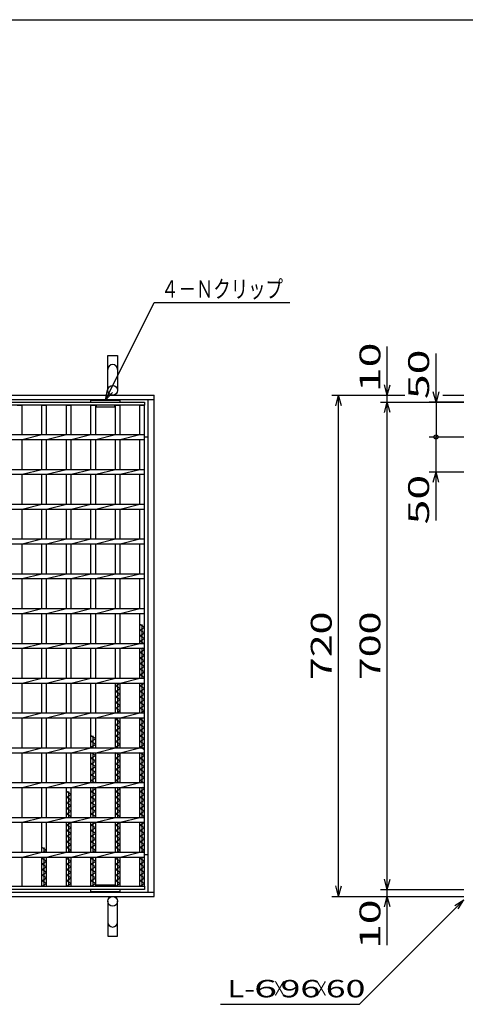
# Model space of a CAD drawing. Units: millimetres. Extents: x -182 to 174, y -128 to 105.
# Drawn here: x -60 to 4, y -36 to 105 of the extents above; entities that cross this region are included whole.
import ezdxf
from ezdxf.enums import TextEntityAlignment as Align

# ---------------------------------------------------------------- set-up
doc = ezdxf.new("R2010")
doc.units = ezdxf.units.MM
doc.header["$LTSCALE"] = 0.25
for name, color, linetype in [('16', 7, 'Continuous'), ('19', 7, 'Continuous'), ('22', 7, 'Continuous')]:
    doc.layers.add(name, color=color, linetype=linetype)
doc.styles.add('dcStyle1', font='ＭＳ ゴシック', dxfattribs={"width": 0.77})

msp = doc.modelspace()

# ---------------------------------------------------------------- linework, layer by layer
at = {"color": 150, "linetype": 'Continuous', "lineweight": 25}
msp.add_line((-172.9, 105.35), (173.1, 105.35), dxfattribs=at)
at = {"layer": '16', "color": 3, "linetype": 'Continuous', "lineweight": 25}
for p, q in [((-141.9, 50.4), (-42.4, 50.4)), ((-42.4, 49.95), (-141.9, 49.95)), ((-60.71, 49.95), (-60.01, 49.95)), ((-60.01, 45.75), (-60.01, 49.95)), ((-57.18, 45.75), (-57.18, 49.95)), ((-57.18, 49.95), (-56.48, 49.95)), ((-56.48, 45.75), (-56.48, 49.95)), ((-53.65, 45.75), (-53.65, 49.95)), ((-53.65, 49.95), (-52.95, 49.95)), ((-52.95, 45.75), (-52.95, 49.95)), ((-50.12, 50.4), (-50.12, 50.7)), ((-50.12, 50.7), (-45.89, 50.7)), ((-50.12, 45.75), (-50.12, 49.95)), ((-50.12, 49.95), (-49.42, 49.95)), ((-49.42, 45.75), (-49.42, 49.95)), ((-49.32, 49.75), (-49.32, 49.95)), ((-49.32, 49.75), (-46.69, 49.75)), ((-46.69, 49.75), (-46.69, 49.95)), ((-46.59, 45.75), (-46.59, 49.95)), ((-46.59, 49.95), (-45.89, 49.95)), ((-45.89, 50.4), (-45.89, 50.7)), ((-45.89, 45.75), (-45.89, 49.95)), ((-43.1, 45.75), (-43.1, 49.95)), ((-43.1, 49.95), (-42.4, 49.95)), ((-42.4, 50.4), (-42.4, 49.95)), ((-42.4, -19.15), (-42.4, 49.95)), ((-141.9, 45.75), (-42.4, 45.75)), ((-60.01, 45.05), (-57.18, 45.75)), ((-56.48, 45.05), (-53.65, 45.75)), ((-52.95, 45.05), (-50.12, 45.75)), ((-49.42, 45.05), (-46.59, 45.75)), ((-45.89, 45.05), (-43.06, 45.75)), ((-42.4, 45.05), (-42.4, 45.75)), ((-141.9, 45.05), (-42.4, 45.05)), ((-60.01, 40.75), (-60.01, 45.05)), ((-57.18, 40.75), (-57.18, 45.05)), ((-56.48, 40.75), (-56.48, 45.05)), ((-53.65, 40.75), (-53.65, 45.05)), ((-52.95, 40.75), (-52.95, 45.05)), ((-50.12, 40.75), (-50.12, 45.05)), ((-49.42, 40.75), (-49.42, 45.05)), ((-46.59, 40.75), (-46.59, 45.05)), ((-45.89, 40.75), (-45.89, 45.05)), ((-43.1, 40.75), (-43.1, 45.05)), ((-141.9, 40.75), (-42.4, 40.75)), ((-141.9, 40.05), (-42.4, 40.05)), ((-60.01, 40.05), (-57.18, 40.75)), ((-60.01, 35.75), (-60.01, 40.05)), ((-57.18, 35.75), (-57.18, 40.05)), ((-56.48, 40.05), (-53.65, 40.75)), ((-56.48, 35.75), (-56.48, 40.05)), ((-53.65, 35.75), (-53.65, 40.05)), ((-52.95, 40.05), (-50.12, 40.75)), ((-52.95, 35.75), (-52.95, 40.05)), ((-50.12, 35.75), (-50.12, 40.05)), ((-49.42, 40.05), (-46.59, 40.75)), ((-49.42, 35.75), (-49.42, 40.05)), ((-46.59, 35.75), (-46.59, 40.05)), ((-45.89, 40.05), (-43.06, 40.75)), ((-45.89, 35.75), (-45.89, 40.05)), ((-43.1, 35.75), (-43.1, 40.05)), ((-42.4, 40.05), (-42.4, 40.75)), ((-141.9, 35.75), (-42.4, 35.75)), ((-60.01, 35.05), (-57.18, 35.75)), ((-56.48, 35.05), (-53.65, 35.75)), ((-52.95, 35.05), (-50.12, 35.75)), ((-49.42, 35.05), (-46.59, 35.75)), ((-45.89, 35.05), (-43.06, 35.75)), ((-42.4, 35.05), (-42.4, 35.75)), ((-141.9, 35.05), (-42.4, 35.05)), ((-60.01, 30.75), (-60.01, 35.05)), ((-57.18, 30.75), (-57.18, 35.05)), ((-56.48, 30.75), (-56.48, 35.05)), ((-53.65, 30.75), (-53.65, 35.05)), ((-52.95, 30.75), (-52.95, 35.05)), ((-50.12, 30.75), (-50.12, 35.05)), ((-49.42, 30.75), (-49.42, 35.05)), ((-46.59, 30.75), (-46.59, 35.05)), ((-45.89, 30.75), (-45.89, 35.05)), ((-43.1, 30.75), (-43.1, 35.05)), ((-141.9, 30.75), (-42.4, 30.75)), ((-141.9, 30.05), (-42.4, 30.05)), ((-60.01, 30.05), (-57.18, 30.75)), ((-60.01, 25.75), (-60.01, 30.05)), ((-57.18, 25.75), (-57.18, 30.05)), ((-56.48, 30.05), (-53.65, 30.75)), ((-56.48, 25.75), (-56.48, 30.05)), ((-53.65, 25.75), (-53.65, 30.05)), ((-52.95, 30.05), (-50.12, 30.75)), ((-52.95, 25.75), (-52.95, 30.05)), ((-50.12, 25.75), (-50.12, 30.05)), ((-49.42, 30.05), (-46.59, 30.75)), ((-49.42, 25.75), (-49.42, 30.05)), ((-46.59, 25.75), (-46.59, 30.05)), ((-45.89, 30.05), (-43.06, 30.75)), ((-45.89, 25.75), (-45.89, 30.05)), ((-43.1, 25.75), (-43.1, 30.05)), ((-42.4, 30.05), (-42.4, 30.75)), ((-141.9, 25.75), (-42.4, 25.75)), ((-60.01, 25.05), (-57.18, 25.75)), ((-56.48, 25.05), (-53.65, 25.75)), ((-52.95, 25.05), (-50.12, 25.75)), ((-49.42, 25.05), (-46.59, 25.75)), ((-45.89, 25.05), (-43.06, 25.75)), ((-42.4, 25.05), (-42.4, 25.75)), ((-141.9, 25.05), (-42.4, 25.05)), ((-60.01, 20.75), (-60.01, 25.05)), ((-57.18, 20.75), (-57.18, 25.05)), ((-56.48, 20.75), (-56.48, 25.05)), ((-53.65, 20.75), (-53.65, 25.05)), ((-52.95, 20.75), (-52.95, 25.05)), ((-50.12, 20.75), (-50.12, 25.05)), ((-49.42, 20.75), (-49.42, 25.05)), ((-46.59, 20.75), (-46.59, 25.05)), ((-45.89, 20.75), (-45.89, 25.05)), ((-43.1, 20.75), (-43.1, 25.05)), ((-141.9, 20.75), (-42.4, 20.75)), ((-141.9, 20.05), (-42.4, 20.05)), ((-60.01, 20.05), (-57.18, 20.75)), ((-60.01, 15.75), (-60.01, 20.05)), ((-57.18, 15.75), (-57.18, 20.05)), ((-56.48, 20.05), (-53.65, 20.75)), ((-56.48, 15.75), (-56.48, 20.05)), ((-53.65, 15.75), (-53.65, 20.05)), ((-52.95, 20.05), (-50.12, 20.75)), ((-52.95, 15.75), (-52.95, 20.05)), ((-50.12, 15.75), (-50.12, 20.05)), ((-49.42, 20.05), (-46.59, 20.75)), ((-49.42, 15.75), (-49.42, 20.05)), ((-46.59, 15.75), (-46.59, 20.05)), ((-45.89, 20.05), (-43.06, 20.75)), ((-45.89, 15.75), (-45.89, 20.05)), ((-43.1, 15.75), (-43.1, 20.05)), ((-42.4, 20.05), (-42.4, 20.75)), ((-42.4, 18.05), (-43.1, 18.45)), ((-42.75, 15.75), (-42.75, 18.45)), ((-43.1, 17.65), (-42.4, 18.05)), ((-42.4, 17.25), (-43.1, 17.65)), ((-43.1, 16.85), (-42.4, 17.25)), ((-141.9, 15.75), (-42.4, 15.75)), ((-60.01, 15.05), (-57.18, 15.75)), ((-56.48, 15.05), (-53.65, 15.75)), ((-52.95, 15.05), (-50.12, 15.75)), ((-49.42, 15.05), (-46.59, 15.75)), ((-45.89, 15.05), (-43.06, 15.75)), ((-42.4, 16.45), (-43.1, 16.85)), ((-43.1, 16.05), (-42.4, 16.45)), ((-42.4, 15.65), (-43.1, 16.05)), ((-42.4, 15.05), (-42.4, 15.75)), ((-141.9, 15.05), (-42.4, 15.05)), ((-60.01, 10.75), (-60.01, 15.05)), ((-57.18, 10.75), (-57.18, 15.05)), ((-56.48, 10.75), (-56.48, 15.05)), ((-53.65, 10.75), (-53.65, 15.05)), ((-52.95, 10.75), (-52.95, 15.05)), ((-50.12, 10.75), (-50.12, 15.05)), ((-49.42, 10.75), (-49.42, 15.05)), ((-46.59, 10.75), (-46.59, 15.05)), ((-45.89, 10.75), (-45.89, 15.05)), ((-43.1, 10.75), (-43.1, 15.05)), ((-43.1, 14.45), (-42.4, 14.85)), ((-42.4, 14.05), (-43.1, 14.45)), ((-42.75, 10.75), (-42.75, 15.05)), ((-42.4, 14.85), (-42.75, 15.05)), ((-43.1, 13.65), (-42.4, 14.05)), ((-42.4, 13.25), (-43.1, 13.65)), ((-43.1, 12.85), (-42.4, 13.25)), ((-42.4, 12.45), (-43.1, 12.85)), ((-43.1, 12.05), (-42.4, 12.45)), ((-42.4, 11.65), (-43.1, 12.05)), ((-43.1, 11.25), (-42.4, 11.65)), ((-141.9, 10.75), (-42.4, 10.75)), ((-141.9, 10.05), (-42.4, 10.05)), ((-60.01, 10.05), (-57.18, 10.75)), ((-60.01, 5.75), (-60.01, 10.05)), ((-57.18, 5.75), (-57.18, 10.05)), ((-56.48, 10.05), (-53.65, 10.75)), ((-56.48, 5.75), (-56.48, 10.05)), ((-53.65, 5.75), (-53.65, 10.05)), ((-52.95, 10.05), (-50.12, 10.75)), ((-52.95, 5.75), (-52.95, 10.05)), ((-50.12, 5.75), (-50.12, 10.05)), ((-49.42, 10.05), (-46.59, 10.75)), ((-49.42, 5.75), (-49.42, 10.05)), ((-46.59, 5.75), (-46.59, 10.05)), ((-46.59, 9.65), (-45.89, 10.05)), ((-46.24, 5.75), (-46.24, 10.05)), ((-45.89, 10.05), (-43.06, 10.75)), ((-45.89, 5.75), (-45.89, 10.05)), ((-42.4, 10.85), (-43.1, 11.25)), ((-43.1, 5.75), (-43.1, 10.05)), ((-43.1, 9.65), (-42.4, 10.05)), ((-42.75, 5.75), (-42.75, 10.05)), ((-42.57, 10.75), (-42.4, 10.85)), ((-42.4, 10.05), (-42.4, 10.75)), ((-45.89, 9.25), (-46.59, 9.65)), ((-46.59, 8.85), (-45.89, 9.25)), ((-45.89, 8.45), (-46.59, 8.85)), ((-42.4, 9.25), (-43.1, 9.65)), ((-43.1, 8.85), (-42.4, 9.25)), ((-42.4, 8.45), (-43.1, 8.85)), ((-46.59, 8.05), (-45.89, 8.45)), ((-45.89, 7.65), (-46.59, 8.05)), ((-46.59, 7.25), (-45.89, 7.65)), ((-45.89, 6.85), (-46.59, 7.25)), ((-43.1, 8.05), (-42.4, 8.45)), ((-42.4, 7.65), (-43.1, 8.05)), ((-43.1, 7.25), (-42.4, 7.65)), ((-42.4, 6.85), (-43.1, 7.25)), ((-141.9, 5.75), (-42.4, 5.75)), ((-60.01, 5.05), (-57.18, 5.75)), ((-56.48, 5.05), (-53.65, 5.75)), ((-52.95, 5.05), (-50.12, 5.75)), ((-49.42, 5.05), (-46.59, 5.75)), ((-46.59, 6.45), (-45.89, 6.85)), ((-45.89, 6.05), (-46.59, 6.45)), ((-46.42, 5.75), (-45.89, 6.05)), ((-45.89, 5.05), (-43.06, 5.75)), ((-43.1, 6.45), (-42.4, 6.85)), ((-42.4, 6.05), (-43.1, 6.45)), ((-42.92, 5.75), (-42.4, 6.05)), ((-42.4, 5.05), (-42.4, 5.75)), ((-141.9, 5.05), (-42.4, 5.05)), ((-60.01, 0.75), (-60.01, 5.05)), ((-57.18, 0.75), (-57.18, 5.05)), ((-56.48, 0.75), (-56.48, 5.05)), ((-53.65, 0.75), (-53.65, 5.05)), ((-52.95, 0.75), (-52.95, 5.05)), ((-50.12, 0.75), (-50.12, 5.05)), ((-49.42, 0.75), (-49.42, 5.05)), ((-46.59, 0.75), (-46.59, 5.05)), ((-46.59, 4.85), (-46.24, 5.05)), ((-45.89, 4.45), (-46.59, 4.85)), ((-46.59, 4.05), (-45.89, 4.45)), ((-46.24, 0.75), (-46.24, 5.05)), ((-45.89, 0.75), (-45.89, 5.05)), ((-43.1, 0.75), (-43.1, 5.05)), ((-43.1, 4.85), (-42.75, 5.05)), ((-42.4, 4.45), (-43.1, 4.85)), ((-43.1, 4.05), (-42.4, 4.45)), ((-42.75, 0.75), (-42.75, 5.05)), ((-45.89, 3.65), (-46.59, 4.05)), ((-46.59, 3.25), (-45.89, 3.65)), ((-45.89, 2.85), (-46.59, 3.25)), ((-46.59, 2.45), (-45.89, 2.85)), ((-42.4, 3.65), (-43.1, 4.05)), ((-43.1, 3.25), (-42.4, 3.65)), ((-42.4, 2.85), (-43.1, 3.25)), ((-43.1, 2.45), (-42.4, 2.85)), ((-49.42, 2.05), (-50.12, 2.45)), ((-50.12, 1.65), (-49.42, 2.05)), ((-49.42, 1.25), (-50.12, 1.65)), ((-49.77, 0.75), (-49.77, 2.45)), ((-45.89, 2.05), (-46.59, 2.45)), ((-46.59, 1.65), (-45.89, 2.05)), ((-45.89, 1.25), (-46.59, 1.65)), ((-42.4, 2.05), (-43.1, 2.45)), ((-43.1, 1.65), (-42.4, 2.05)), ((-42.4, 1.25), (-43.1, 1.65)), ((-141.9, 0.75), (-42.4, 0.75)), ((-141.9, 0.05), (-42.4, 0.05)), ((-60.01, 0.05), (-57.18, 0.75)), ((-60.01, -4.25), (-60.01, 0.05)), ((-57.18, -4.25), (-57.18, 0.05)), ((-56.48, 0.05), (-53.65, 0.75)), ((-56.48, -4.25), (-56.48, 0.05)), ((-53.65, -4.25), (-53.65, 0.05)), ((-52.95, 0.05), (-50.12, 0.75)), ((-52.95, -4.25), (-52.95, 0.05)), ((-50.12, 0.85), (-49.42, 1.25)), ((-49.94, 0.75), (-50.12, 0.85)), ((-50.12, -4.25), (-50.12, 0.05)), ((-49.42, -0.35), (-50.12, 0.05)), ((-49.77, -4.25), (-49.77, 0.05)), ((-49.42, 0.05), (-46.59, 0.75)), ((-49.42, -4.25), (-49.42, 0.05)), ((-46.59, 0.85), (-45.89, 1.25)), ((-46.42, 0.75), (-46.59, 0.85)), ((-46.59, -4.25), (-46.59, 0.05)), ((-45.89, -0.35), (-46.59, 0.05)), ((-46.24, -4.25), (-46.24, 0.05)), ((-45.89, 0.05), (-43.06, 0.75)), ((-45.89, -4.25), (-45.89, 0.05)), ((-43.1, 0.85), (-42.4, 1.25)), ((-42.4, 0.45), (-43.1, 0.85)), ((-43.1, -4.25), (-43.1, 0.05)), ((-42.4, -0.35), (-43.1, 0.05)), ((-42.75, -4.25), (-42.75, 0.05)), ((-42.4, 0.05), (-42.4, 0.75)), ((-50.12, -0.75), (-49.42, -0.35)), ((-49.42, -1.15), (-50.12, -0.75)), ((-50.12, -1.55), (-49.42, -1.15)), ((-46.59, -0.75), (-45.89, -0.35)), ((-45.89, -1.15), (-46.59, -0.75)), ((-46.59, -1.55), (-45.89, -1.15)), ((-43.1, -0.75), (-42.4, -0.35)), ((-42.4, -1.15), (-43.1, -0.75)), ((-43.1, -1.55), (-42.4, -1.15)), ((-49.42, -1.95), (-50.12, -1.55)), ((-50.12, -2.35), (-49.42, -1.95)), ((-49.42, -2.75), (-50.12, -2.35)), ((-50.12, -3.15), (-49.42, -2.75)), ((-45.89, -1.95), (-46.59, -1.55)), ((-46.59, -2.35), (-45.89, -1.95)), ((-45.89, -2.75), (-46.59, -2.35)), ((-46.59, -3.15), (-45.89, -2.75)), ((-42.4, -1.95), (-43.1, -1.55)), ((-43.1, -2.35), (-42.4, -1.95)), ((-42.4, -2.75), (-43.1, -2.35)), ((-43.1, -3.15), (-42.4, -2.75)), ((-49.42, -3.55), (-50.12, -3.15)), ((-50.12, -3.95), (-49.42, -3.55)), ((-49.59, -4.25), (-50.12, -3.95)), ((-45.89, -3.55), (-46.59, -3.15)), ((-46.59, -3.95), (-45.89, -3.55)), ((-46.07, -4.25), (-46.59, -3.95)), ((-42.4, -3.55), (-43.1, -3.15)), ((-43.1, -3.95), (-42.4, -3.55)), ((-42.4, -4.35), (-43.1, -3.95)), ((-141.9, -4.25), (-42.4, -4.25)), ((-141.9, -4.95), (-42.4, -4.95)), ((-60.01, -4.95), (-57.18, -4.25)), ((-60.01, -9.25), (-60.01, -4.95)), ((-57.18, -9.25), (-57.18, -4.95)), ((-56.48, -4.95), (-53.65, -4.25)), ((-56.48, -9.25), (-56.48, -4.95)), ((-53.65, -9.25), (-53.65, -4.95)), ((-52.95, -5.95), (-53.65, -5.55)), ((-53.3, -9.25), (-53.3, -5.55)), ((-52.95, -4.95), (-50.12, -4.25)), ((-52.95, -9.25), (-52.95, -4.95)), ((-50.12, -9.25), (-50.12, -4.95)), ((-50.12, -5.55), (-49.42, -5.15)), ((-49.42, -5.95), (-50.12, -5.55)), ((-49.77, -9.25), (-49.77, -4.95)), ((-49.42, -5.15), (-49.77, -4.95)), ((-49.42, -4.95), (-46.59, -4.25)), ((-49.42, -9.25), (-49.42, -4.95)), ((-46.59, -9.25), (-46.59, -4.95)), ((-46.59, -5.55), (-45.89, -5.15)), ((-45.89, -5.95), (-46.59, -5.55)), ((-46.24, -9.25), (-46.24, -4.95)), ((-45.89, -5.15), (-46.24, -4.95)), ((-45.89, -4.95), (-43.06, -4.25)), ((-45.89, -9.25), (-45.89, -4.95)), ((-43.1, -9.25), (-43.1, -4.95)), ((-43.1, -5.55), (-42.4, -5.15)), ((-42.4, -5.95), (-43.1, -5.55)), ((-42.75, -9.25), (-42.75, -4.95)), ((-42.4, -5.15), (-42.75, -4.95)), ((-42.4, -4.95), (-42.4, -4.25)), ((-53.65, -6.35), (-52.95, -5.95)), ((-52.95, -6.75), (-53.65, -6.35)), ((-53.65, -7.15), (-52.95, -6.75)), ((-50.12, -6.35), (-49.42, -5.95)), ((-49.42, -6.75), (-50.12, -6.35)), ((-50.12, -7.15), (-49.42, -6.75)), ((-46.59, -6.35), (-45.89, -5.95)), ((-45.89, -6.75), (-46.59, -6.35)), ((-46.59, -7.15), (-45.89, -6.75)), ((-43.1, -6.35), (-42.4, -5.95)), ((-42.4, -6.75), (-43.1, -6.35)), ((-43.1, -7.15), (-42.4, -6.75)), ((-52.95, -7.55), (-53.65, -7.15)), ((-53.65, -7.95), (-52.95, -7.55)), ((-52.95, -8.35), (-53.65, -7.95)), ((-53.65, -8.75), (-52.95, -8.35)), ((-49.42, -7.55), (-50.12, -7.15)), ((-50.12, -7.95), (-49.42, -7.55)), ((-49.42, -8.35), (-50.12, -7.95)), ((-50.12, -8.75), (-49.42, -8.35)), ((-45.89, -7.55), (-46.59, -7.15)), ((-46.59, -7.95), (-45.89, -7.55)), ((-45.89, -8.35), (-46.59, -7.95)), ((-46.59, -8.75), (-45.89, -8.35)), ((-42.4, -7.55), (-43.1, -7.15)), ((-43.1, -7.95), (-42.4, -7.55)), ((-42.4, -8.35), (-43.1, -7.95)), ((-43.1, -8.75), (-42.4, -8.35)), ((-141.9, -9.25), (-42.4, -9.25)), ((-60.01, -9.95), (-57.18, -9.25)), ((-56.48, -9.95), (-53.65, -9.25)), ((-52.95, -9.15), (-53.65, -8.75)), ((-53.12, -9.25), (-52.95, -9.15)), ((-52.95, -9.95), (-50.12, -9.25)), ((-49.42, -9.15), (-50.12, -8.75)), ((-49.59, -9.25), (-49.42, -9.15)), ((-49.42, -9.95), (-46.59, -9.25)), ((-45.89, -9.15), (-46.59, -8.75)), ((-46.07, -9.25), (-45.89, -9.15)), ((-45.89, -9.95), (-43.06, -9.25)), ((-42.4, -9.15), (-43.1, -8.75)), ((-42.57, -9.25), (-42.4, -9.15)), ((-42.4, -9.95), (-42.4, -9.25)), ((-141.9, -9.95), (-42.4, -9.95)), ((-60.01, -14.25), (-60.01, -9.95)), ((-57.18, -14.25), (-57.18, -9.95)), ((-56.48, -14.25), (-56.48, -9.95)), ((-53.65, -14.25), (-53.65, -9.95)), ((-53.65, -10.35), (-52.95, -9.95)), ((-52.95, -10.75), (-53.65, -10.35)), ((-53.65, -11.15), (-52.95, -10.75)), ((-52.95, -11.55), (-53.65, -11.15)), ((-53.3, -14.25), (-53.3, -9.95)), ((-52.95, -14.25), (-52.95, -9.95)), ((-50.12, -14.25), (-50.12, -9.95)), ((-50.12, -10.35), (-49.42, -9.95)), ((-49.42, -10.75), (-50.12, -10.35)), ((-50.12, -11.15), (-49.42, -10.75)), ((-49.42, -11.55), (-50.12, -11.15)), ((-49.77, -14.25), (-49.77, -9.95)), ((-49.42, -14.25), (-49.42, -9.95)), ((-46.59, -14.25), (-46.59, -9.95)), ((-46.59, -10.35), (-45.89, -9.95)), ((-45.89, -10.75), (-46.59, -10.35)), ((-46.59, -11.15), (-45.89, -10.75)), ((-45.89, -11.55), (-46.59, -11.15)), ((-46.24, -14.25), (-46.24, -9.95)), ((-45.89, -14.25), (-45.89, -9.95)), ((-43.1, -14.25), (-43.1, -9.95)), ((-43.1, -10.35), (-42.4, -9.95)), ((-42.4, -10.75), (-43.1, -10.35)), ((-43.1, -11.15), (-42.4, -10.75)), ((-42.4, -11.55), (-43.1, -11.15)), ((-42.75, -14.25), (-42.75, -9.95)), ((-53.65, -11.95), (-52.95, -11.55)), ((-52.95, -12.35), (-53.65, -11.95)), ((-53.65, -12.75), (-52.95, -12.35)), ((-50.12, -11.95), (-49.42, -11.55)), ((-49.42, -12.35), (-50.12, -11.95)), ((-50.12, -12.75), (-49.42, -12.35)), ((-46.59, -11.95), (-45.89, -11.55)), ((-45.89, -12.35), (-46.59, -11.95)), ((-46.59, -12.75), (-45.89, -12.35)), ((-43.1, -11.95), (-42.4, -11.55)), ((-42.4, -12.35), (-43.1, -11.95)), ((-43.1, -12.75), (-42.4, -12.35)), ((-56.48, -13.95), (-57.18, -13.55)), ((-57.01, -14.25), (-56.48, -13.95)), ((-56.83, -14.25), (-56.83, -13.55)), ((-52.95, -13.15), (-53.65, -12.75)), ((-53.65, -13.55), (-52.95, -13.15)), ((-52.95, -13.95), (-53.65, -13.55)), ((-53.47, -14.25), (-52.95, -13.95)), ((-49.42, -13.15), (-50.12, -12.75)), ((-50.12, -13.55), (-49.42, -13.15)), ((-49.42, -13.95), (-50.12, -13.55)), ((-49.94, -14.25), (-49.42, -13.95)), ((-45.89, -13.15), (-46.59, -12.75)), ((-46.59, -13.55), (-45.89, -13.15)), ((-45.89, -13.95), (-46.59, -13.55)), ((-46.42, -14.25), (-45.89, -13.95)), ((-42.4, -13.15), (-43.1, -12.75)), ((-43.1, -13.55), (-42.4, -13.15)), ((-42.4, -13.95), (-43.1, -13.55)), ((-42.92, -14.25), (-42.4, -13.95)), ((-141.9, -14.25), (-42.4, -14.25)), ((-141.9, -14.95), (-42.4, -14.95)), ((-60.01, -14.95), (-57.18, -14.25)), ((-60.01, -19.15), (-60.01, -14.95)), ((-57.18, -19.15), (-57.18, -14.95)), ((-57.18, -15.15), (-56.83, -14.95)), ((-56.48, -15.55), (-57.18, -15.15)), ((-57.18, -15.95), (-56.48, -15.55)), ((-56.83, -19.15), (-56.83, -14.95)), ((-56.48, -14.95), (-53.65, -14.25)), ((-56.48, -19.15), (-56.48, -14.95)), ((-53.65, -19.15), (-53.65, -14.95)), ((-53.65, -15.15), (-53.3, -14.95)), ((-52.95, -15.55), (-53.65, -15.15)), ((-53.65, -15.95), (-52.95, -15.55)), ((-53.3, -19.15), (-53.3, -14.95)), ((-52.95, -14.95), (-50.12, -14.25)), ((-52.95, -19.15), (-52.95, -14.95)), ((-50.12, -19.15), (-50.12, -14.95)), ((-50.12, -15.15), (-49.77, -14.95)), ((-49.42, -15.55), (-50.12, -15.15)), ((-50.12, -15.95), (-49.42, -15.55)), ((-49.77, -19.15), (-49.77, -14.95)), ((-49.42, -14.95), (-46.59, -14.25)), ((-49.42, -19.15), (-49.42, -14.95)), ((-46.59, -19.15), (-46.59, -14.95)), ((-46.59, -15.15), (-46.24, -14.95)), ((-45.89, -15.55), (-46.59, -15.15)), ((-46.59, -15.95), (-45.89, -15.55)), ((-46.24, -19.15), (-46.24, -14.95)), ((-45.89, -14.95), (-43.06, -14.25)), ((-45.89, -19.15), (-45.89, -14.95)), ((-43.1, -19.15), (-43.1, -14.95)), ((-43.1, -15.15), (-42.75, -14.95)), ((-42.4, -15.55), (-43.1, -15.15)), ((-43.1, -15.95), (-42.4, -15.55)), ((-42.75, -19.15), (-42.75, -14.95)), ((-42.4, -14.95), (-42.4, -14.25)), ((-56.48, -16.35), (-57.18, -15.95)), ((-57.18, -16.75), (-56.48, -16.35)), ((-56.48, -17.15), (-57.18, -16.75)), ((-52.95, -16.35), (-53.65, -15.95)), ((-53.65, -16.75), (-52.95, -16.35)), ((-52.95, -17.15), (-53.65, -16.75)), ((-49.42, -16.35), (-50.12, -15.95)), ((-50.12, -16.75), (-49.42, -16.35)), ((-49.42, -17.15), (-50.12, -16.75)), ((-45.89, -16.35), (-46.59, -15.95)), ((-46.59, -16.75), (-45.89, -16.35)), ((-45.89, -17.15), (-46.59, -16.75)), ((-42.4, -16.35), (-43.1, -15.95)), ((-43.1, -16.75), (-42.4, -16.35)), ((-42.4, -17.15), (-43.1, -16.75)), ((-57.18, -17.55), (-56.48, -17.15)), ((-56.48, -17.95), (-57.18, -17.55)), ((-57.18, -18.35), (-56.48, -17.95)), ((-56.48, -18.75), (-57.18, -18.35)), ((-53.65, -17.55), (-52.95, -17.15)), ((-52.95, -17.95), (-53.65, -17.55)), ((-53.65, -18.35), (-52.95, -17.95)), ((-52.95, -18.75), (-53.65, -18.35)), ((-50.12, -17.55), (-49.42, -17.15)), ((-49.42, -17.95), (-50.12, -17.55)), ((-50.12, -18.35), (-49.42, -17.95)), ((-49.42, -18.75), (-50.12, -18.35)), ((-46.59, -17.55), (-45.89, -17.15)), ((-45.89, -17.95), (-46.59, -17.55)), ((-46.59, -18.35), (-45.89, -17.95)), ((-45.89, -18.75), (-46.59, -18.35)), ((-43.1, -17.55), (-42.4, -17.15)), ((-42.4, -17.95), (-43.1, -17.55)), ((-43.1, -18.35), (-42.4, -17.95)), ((-42.4, -18.75), (-43.1, -18.35)), ((-141.9, -19.15), (-42.4, -19.15)), ((-42.4, -19.6), (-141.9, -19.6)), ((-60.71, -19.15), (-60.01, -19.15)), ((-57.18, -19.15), (-56.48, -18.75)), ((-57.18, -19.15), (-56.48, -19.15)), ((-53.65, -19.15), (-52.95, -18.75)), ((-53.65, -19.15), (-52.95, -19.15)), ((-50.12, -19.15), (-49.42, -18.75)), ((-50.12, -19.15), (-49.42, -19.15)), ((-50.12, -19.9), (-50.12, -19.6)), ((-49.32, -19.15), (-49.32, -18.95)), ((-49.32, -18.95), (-46.69, -18.95)), ((-46.69, -19.15), (-46.69, -18.95)), ((-46.59, -19.15), (-45.89, -18.75)), ((-46.59, -19.15), (-45.89, -19.15)), ((-45.89, -19.9), (-45.89, -19.6)), ((-43.1, -19.15), (-42.4, -18.75)), ((-43.1, -19.15), (-42.4, -19.15)), ((-42.4, -19.15), (-42.4, -19.6)), ((-50.12, -19.9), (-45.89, -19.9))]:
    msp.add_line(p, q, dxfattribs=at)
at = {"layer": '19', "color": 6, "linetype": 'Continuous', "lineweight": 25}
for p, q in [((-47.7, 52.1), (-47.7, 57.1)), ((-47.7, 57.1), (-46.3, 57.1)), ((-46.3, 57.1), (-46.3, 52.1)), ((-143.3, 51.4), (-41, 51.4)), ((-41, -20.6), (-41, 51.4)), ((-143.3, 50.8), (-41, 50.8)), ((-41.9, -20), (-41.9, 50.8)), ((-42.4, 45.4), (-41.9, 45.4)), ((-42.4, -14.6), (-41.9, -14.6)), ((-143.3, -20), (-41, -20)), ((-143.3, -20.6), (-41, -20.6)), ((-47.7, -21.3), (-47.7, -26.3)), ((-46.3, -26.3), (-46.3, -21.3)), ((-47.7, -26.3), (-46.3, -26.3))]:
    msp.add_line(p, q, dxfattribs=at)
for centre in [(-47, 52.1), (-47, -21.3)]:
    msp.add_circle(centre, 0.7, dxfattribs=at)
for centre, start, end in [((-47, 55.1), 0, 180), ((-47, -24.3), 180, 0)]:
    msp.add_arc(centre, 0.7, start, end, dxfattribs=at)
at = {"layer": '22', "color": 4, "linetype": 'Continuous', "lineweight": 25}
for p, q in [((-48.01, 50.7), (-41.01, 64.7)), ((-41.01, 64.7), (-21.51, 64.7)), ((-7.5, 51.4), (-7.5, 58.4)), ((-0.5, 50.4), (-0.5, 57.4)), ((-7.5, 51.4), (-7.9, 52.9)), ((-7.5, 51.4), (-7.1, 52.9)), ((-48.01, 50.7), (-47.71, 52.16)), ((-48.01, 50.7), (-47.01, 51.8)), ((-15.5, 51.4), (-5, 51.4)), ((-14.9, 49.9), (-14.5, 51.4)), ((-14.1, 49.9), (-14.5, 51.4)), ((-14.5, -20.6), (-14.5, 51.4)), ((-8.5, 51.4), (-5, 51.4)), ((-7.5, 50.4), (-7.5, 51.4)), ((-0.5, 50.4), (-0.9, 51.9)), ((-0.1, 51.9), (-0.5, 50.4)), ((0.5, 51.4), (3.5, 51.4)), ((0.5, 51.4), (3.5, 51.4)), ((-8.5, 50.4), (3.5, 50.4)), ((-7.9, 48.9), (-7.5, 50.4)), ((-7.1, 48.9), (-7.5, 50.4)), ((-7.5, -19.6), (-7.5, 50.4)), ((3.5, 50.4), (-1.5, 50.4)), ((-0.5, 50.4), (-0.5, 45.4)), ((-1.5, 45.4), (3.5, 45.4)), ((-0.5, 40.4), (-0.5, 45.4)), ((-1.5, 40.4), (3.5, 40.4)), ((-0.9, 38.9), (-0.5, 40.4)), ((-0.1, 38.9), (-0.5, 40.4)), ((-0.5, 33.4), (-0.5, 40.4)), ((-7.5, -19.6), (-7.9, -18.1)), ((-7.5, -19.6), (-7.1, -18.1)), ((-14.5, -20.6), (-14.9, -19.1)), ((-14.5, -20.6), (-14.1, -19.1)), ((-8.5, -19.6), (3.5, -19.6)), ((-7.5, -20.6), (-7.5, -19.6)), ((-15.5, -20.6), (3.5, -20.6)), ((-11.5, -36.1), (3.5, -21.1)), ((-8.5, -20.6), (3.5, -20.6)), ((-7.9, -22.1), (-7.5, -20.6)), ((-7.1, -22.1), (-7.5, -20.6)), ((-7.5, -27.6), (-7.5, -20.6)), ((2.2, -21.9), (3.5, -21.1)), ((2.7, -22.4), (3.5, -21.1)), ((-31.5, -36.1), (-11.5, -36.1))]:
    msp.add_line(p, q, dxfattribs=at)
msp.add_circle((-0.5, 45.4), 0.3, dxfattribs=at)

# ---------------------------------------------------------------- texts
at = {"layer": '22', "color": 2, "style": 'dcStyle1'}
for s, width, p, p2 in [('４－Ｎクリップ', 0.769231, (-40.01, 65.4), (-22.51, 65.4)), ('L-', 1.230769, (-30.5, -35.1), (-26.5, -35.1)), (' 6 ', 1.230769, (-28, -35.1), (-22, -35.1)), ('×', 0.615385, (-24, -35.1), (-22, -35.1)), (' 96 ', 1.230769, (-24, -35.1), (-16, -35.1)), ('×', 0.615385, (-18, -35.1), (-16, -35.1)), (' 60 ', 1.230769, (-17.5, -35.1), (-9.5, -35.1))]:
    msp.add_text(s, height=2.5, dxfattribs=dict(at, width=width)).set_placement(p, p2, align=Align.FIT)
at = {"layer": '22', "color": 2, "style": 'dcStyle1', "width": 1.282051}
for s, p, p2 in [(' 10 ', (-8.5, 50.4), (-8.5, 60.4)), (' 50 ', (-1.5, 49.4), (-1.5, 59.4)), (' 50 ', (-1.5, 31.4), (-1.5, 41.4)), (' 720 ', (-15.5, 9.15), (-15.5, 21.65)), (' 700 ', (-8.5, 9.15), (-8.5, 21.65)), (' 10 ', (-8.5, -29.6), (-8.5, -19.6))]:
    msp.add_text(s, height=3, rotation=90, dxfattribs=at).set_placement(p, p2, align=Align.FIT)

doc.saveas('drawing.dxf')
